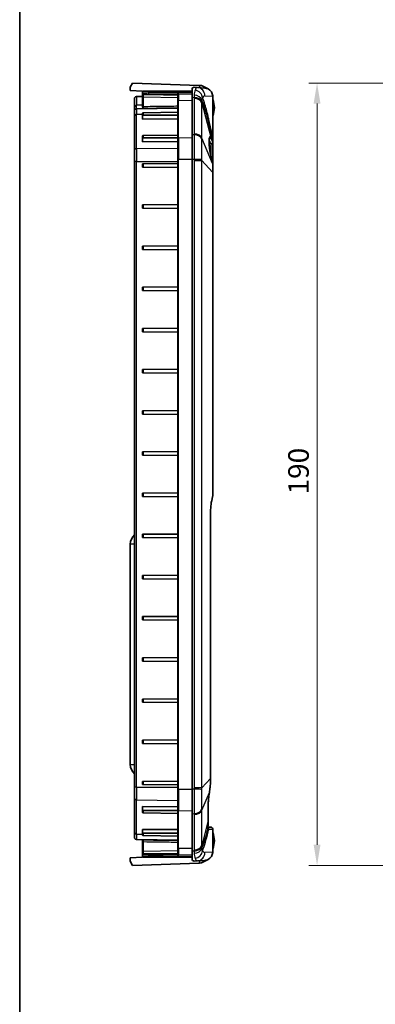
# Model space of a CAD drawing. Units: millimetres. Extents: x 29 to 3187, y 16 to 578.
# Drawn here: x 2405 to 2491, y 213 to 452 of the extents above; entities that cross this region are included whole.
import ezdxf

# ---------------------------------------------------------------- set-up
doc = ezdxf.new("R2010")
doc.units = ezdxf.units.MM
doc.header["$LTSCALE"] = 2
doc.layers.get('Defpoints').update_dxf_attribs({"lineweight": 25})
for name, color, linetype, lineweight in [('Border (ISO)', 7, 'Continuous', 35), ('Dimension (ISO)', 7, 'Continuous', 18), ('Visible (ISO)', 7, 'Continuous', 35), ('Visible Narrow (ISO)', 7, 'Continuous', 25)]:
    doc.layers.add(name, color=color, linetype=linetype, lineweight=lineweight)
doc.styles.add('Note Text (TK)', font='txt')
doc.dimstyles.new('Default - Method 1b (TK)', dxfattribs={"dimscale": 2, "dimtxt": 2.5, "dimasz": 2.5, "dimexe": 1, "dimexo": 1.5, "dimgap": 1, "dimtad": 1, "dimtoh": 1, "dimrnd": 1e-08, "dimdsep": 46, "dimtxsty": 'Note Text (TK)', "dimcen": 0.09, "dimdle": 5, "dimclrd": 100, "dimclre": 100, "dimclrt": 7, "dimadec": 1, "dimazin": 1, "dimtfac": 1, "dimtmove": 0, "dimatfit": 3, "dimfxl": 1, "dimtolj": 1, "dimlwd": -1, "dimlwe": -1, "dimarcsym": 0})

# ---------------------------------------------------------------- blocks, each defined once
blk = doc.blocks.new('図面枠 tk図枠')
at = {"layer": 'Border (ISO)'}
blk.add_line((14.5, 289), (14.5, 8), dxfattribs=at)
blk = doc.blocks.new('*D80')
at = {"layer": 'Defpoints', "color": 0}
for p in [(2529.17, 436.27), (2477.17, 246.27), (2529.17, 246.27)]:
    blk.add_point(p, dxfattribs=at)
at = {"layer": 'Dimension (ISO)', "color": 100}
for p, q in [((2526.17, 436.27), (2475.17, 436.27)), ((2477.17, 431.27), (2477.17, 251.27)), ((2526.17, 246.27), (2475.17, 246.27))]:
    blk.add_line(p, q, dxfattribs=at)
for points in [[(2476.34, 431.27), (2478.01, 431.27), (2477.17, 436.27)], [(2476.34, 251.27), (2478.01, 251.27), (2477.17, 246.27)]]:
    blk.add_solid(points, dxfattribs=at)
at = {"layer": 'Dimension (ISO)', "color": 7, "insert": (2472.67, 336.33), "char_height": 5, "attachment_point": 4, "rotation": 90, "style": 'Note Text (TK)'}
blk.add_mtext('\\A1;190', dxfattribs=at)

msp = doc.modelspace()

# ---------------------------------------------------------------- linework, layer by layer
at = {"layer": 'Visible (ISO)'}
for p, q in [((2431.8456, 435.2696), (2432.3456, 436.2696)), ((2431.8456, 434.4244), (2431.8456, 435.2696)), ((2432.3456, 436.2696), (2448.5602, 435.7034)), ((2447.384, 435.2319), (2448.1395, 435.1791)), ((2448.6597, 435.6999), (2448.5602, 435.7034)), ((2448.6597, 435.1426), (2448.6597, 435.6999)), ((2448.6597, 435.6999), (2449.0956, 435.6847)), ((2450.754, 434.8225), (2449.0956, 435.6847)), ((2434.8456, 434.3196), (2431.8456, 434.4244)), ((2434.8456, 433.0045), (2433.3369, 432.9782)), ((2434.8456, 434.3196), (2434.8456, 434.0696)), ((2434.8456, 434.0696), (2434.8456, 433.7103)), ((2434.8456, 433.7103), (2434.8456, 432.8425)), ((2434.8456, 432.8425), (2434.8456, 430.4584)), ((2435.0456, 434.2696), (2436.3456, 434.2696)), ((2436.3421, 433.4824), (2443.3456, 433.3601)), ((2446.8456, 434.2696), (2436.3456, 434.2696)), ((2443.3456, 434.0027), (2443.3456, 433.8003)), ((2443.3456, 433.8003), (2443.3456, 433.4396)), ((2443.3456, 431.92), (2443.3456, 433.4396)), ((2443.5421, 434.2026), (2446.8456, 434.2602)), ((2446.8456, 434.7522), (2446.8456, 432.8093)), ((2449.9327, 435.0535), (2448.1395, 435.1791)), ((2451.8456, 423.5343), (2451.8456, 433.0512)), ((2432.8456, 430.5257), (2432.8456, 432.4783)), ((2432.8456, 430.5257), (2432.8456, 429.4783)), ((2434.8456, 430.4584), (2434.8456, 430.3801)), ((2443.3456, 431.92), (2443.3456, 422.8407)), ((2446.8456, 423.7299), (2446.8456, 432.8093)), ((2432.8456, 428.3335), (2432.8456, 429.4783)), ((2432.8456, 428.3335), (2432.8456, 420.0156)), ((2433.3369, 429.9782), (2443.3456, 430.1529)), ((2434.8456, 428.9123), (2434.8456, 428.3466)), ((2434.8456, 427.5215), (2434.8456, 428.3466)), ((2435.0438, 429.0549), (2443.3456, 429.1574)), ((2435.0438, 428.4868), (2443.3456, 428.4868)), ((2443.3456, 427.574), (2434.8456, 427.5215)), ((2451.8328, 422.1851), (2450.8607, 426.3976)), ((2434.8456, 423.3968), (2434.8456, 422.8312)), ((2435.0438, 423.5395), (2443.3456, 423.6419)), ((2446.8456, 423.7299), (2446.8456, 417.7902)), ((2451.8456, 422.0727), (2451.8456, 423.5343)), ((2434.8456, 422.0061), (2434.8456, 422.8312)), ((2443.3456, 422.0586), (2434.8456, 422.0061)), ((2435.0438, 422.9714), (2443.3456, 422.9714)), ((2443.3456, 417.7902), (2443.3456, 422.8407)), ((2451.8456, 421.7359), (2451.8456, 422.0727)), ((2451.8456, 417.0339), (2451.8456, 421.7359)), ((2432.8456, 417.2518), (2432.8456, 420.0156)), ((2432.8456, 417.2518), (2432.8456, 265.2875)), ((2434.8456, 416.6696), (2435.0438, 416.6714)), ((2434.8456, 416.6696), (2434.8456, 415.8696)), ((2435.0438, 416.6714), (2443.3456, 416.7438)), ((2443.3456, 417.7902), (2443.3456, 264.749)), ((2446.8456, 264.749), (2446.8456, 417.7902)), ((2451.8456, 416.6556), (2451.8456, 417.0339)), ((2451.8456, 414.5979), (2451.8456, 416.6556)), ((2435.0438, 415.8679), (2434.8456, 415.8696)), ((2435.0438, 415.8679), (2443.3456, 415.7955)), ((2451.8456, 335.9737), (2451.8456, 414.5979)), ((2434.8456, 406.6696), (2435.0438, 406.6714)), ((2434.8456, 406.6696), (2434.8456, 405.8696)), ((2435.0438, 406.6714), (2443.3456, 406.7438)), ((2435.0438, 405.8679), (2434.8456, 405.8696)), ((2435.0438, 405.8679), (2443.3456, 405.7955)), ((2434.8456, 396.6696), (2435.0438, 396.6714)), ((2434.8456, 396.6696), (2434.8456, 395.8696)), ((2435.0438, 395.8679), (2434.8456, 395.8696)), ((2435.0438, 396.6714), (2443.3456, 396.7438)), ((2435.0438, 395.8679), (2443.3456, 395.7955)), ((2434.8456, 386.6696), (2435.0438, 386.6714)), ((2434.8456, 386.6696), (2434.8456, 385.8696)), ((2435.0438, 385.8679), (2434.8456, 385.8696)), ((2435.0438, 386.6714), (2443.3456, 386.7438)), ((2435.0438, 385.8679), (2443.3456, 385.7955)), ((2434.8456, 376.6696), (2435.0438, 376.6714)), ((2434.8456, 376.6696), (2434.8456, 375.8696)), ((2435.0438, 375.8679), (2434.8456, 375.8696)), ((2435.0438, 376.6714), (2443.3456, 376.7438)), ((2435.0438, 375.8679), (2443.3456, 375.7955)), ((2434.8456, 366.6696), (2435.0438, 366.6714)), ((2434.8456, 366.6696), (2434.8456, 365.8696)), ((2435.0438, 366.6714), (2443.3456, 366.7438)), ((2435.0438, 365.8679), (2434.8456, 365.8696)), ((2435.0438, 365.8679), (2443.3456, 365.7955)), ((2434.8456, 356.6696), (2435.0438, 356.6714)), ((2434.8456, 356.6696), (2434.8456, 355.8696)), ((2435.0438, 356.6714), (2443.3456, 356.7438)), ((2435.0438, 355.8679), (2434.8456, 355.8696)), ((2435.0438, 355.8679), (2443.3456, 355.7955)), ((2435.0438, 346.6714), (2443.3456, 346.7438)), ((2434.8456, 346.6696), (2435.0438, 346.6714)), ((2434.8456, 346.6696), (2434.8456, 345.8696)), ((2435.0438, 345.8679), (2434.8456, 345.8696)), ((2435.0438, 345.8679), (2443.3456, 345.7955)), ((2434.8456, 336.6696), (2435.0438, 336.6714)), ((2434.8456, 336.6696), (2434.8456, 335.8696)), ((2435.0438, 335.8679), (2434.8456, 335.8696)), ((2435.0438, 336.6714), (2443.3456, 336.7438)), ((2435.0438, 335.8679), (2443.3456, 335.7955)), ((2451.5962, 334.8359), (2451.8328, 335.8613)), ((2451.3386, 267.3996), (2451.3386, 332.1199)), ((2434.8456, 326.6696), (2435.0438, 326.6714)), ((2434.8456, 326.6696), (2434.8456, 325.8696)), ((2435.0438, 325.8679), (2434.8456, 325.8696)), ((2435.0438, 326.6714), (2443.3456, 326.7438)), ((2435.0438, 325.8679), (2443.3456, 325.7955)), ((2431.8456, 324.2696), (2431.8456, 270.7696)), ((2434.8456, 316.6696), (2435.0438, 316.6714)), ((2434.8456, 316.6696), (2434.8456, 315.8696)), ((2435.0438, 315.8679), (2434.8456, 315.8696)), ((2435.0438, 316.6714), (2443.3456, 316.7438)), ((2435.0438, 315.8679), (2443.3456, 315.7955)), ((2434.8456, 306.6696), (2435.0438, 306.6714)), ((2434.8456, 306.6696), (2434.8456, 305.8696)), ((2435.0438, 306.6714), (2443.3456, 306.7438)), ((2435.0438, 305.8679), (2434.8456, 305.8696)), ((2435.0438, 305.8679), (2443.3456, 305.7955)), ((2434.8456, 296.6696), (2435.0438, 296.6714)), ((2434.8456, 296.6696), (2434.8456, 295.8696)), ((2435.0438, 296.6714), (2443.3456, 296.7438)), ((2435.0438, 295.8679), (2434.8456, 295.8696)), ((2435.0438, 295.8679), (2443.3456, 295.7955)), ((2434.8456, 286.6696), (2435.0438, 286.6714)), ((2434.8456, 286.6696), (2434.8456, 285.8696)), ((2435.0438, 285.8679), (2434.8456, 285.8696)), ((2435.0438, 286.6714), (2443.3456, 286.7438)), ((2435.0438, 285.8679), (2443.3456, 285.7955)), ((2434.8456, 276.6696), (2435.0438, 276.6714)), ((2434.8456, 276.6696), (2434.8456, 275.8696)), ((2435.0438, 275.8679), (2434.8456, 275.8696)), ((2435.0438, 276.6714), (2443.3456, 276.7438)), ((2435.0438, 275.8679), (2443.3456, 275.7955)), ((2434.8456, 266.6696), (2435.0438, 266.6714)), ((2434.8456, 266.6696), (2434.8456, 265.8696)), ((2435.0438, 265.8679), (2434.8456, 265.8696)), ((2435.0438, 266.6714), (2443.3456, 266.7438)), ((2435.0438, 265.8679), (2443.3456, 265.7955)), ((2432.8456, 262.5237), (2432.8456, 265.2875)), ((2443.3456, 259.6986), (2443.3456, 264.749)), ((2446.8456, 264.749), (2446.8456, 258.8093)), ((2451.0373, 263.9389), (2451.0408, 263.9603)), ((2432.8456, 262.5237), (2432.8456, 254.2058)), ((2450.7734, 257.2235), (2450.7734, 261.191)), ((2434.8456, 260.5332), (2443.3456, 260.4807)), ((2434.8456, 260.5332), (2434.8456, 259.7081)), ((2434.8456, 259.7081), (2434.8456, 259.1424)), ((2435.0438, 259.5679), (2443.3456, 259.5679)), ((2435.0438, 258.9998), (2443.3456, 258.8973)), ((2443.3456, 259.6986), (2443.3456, 250.6192)), ((2446.8456, 249.7299), (2446.8456, 258.8093)), ((2432.8456, 253.061), (2432.8456, 254.2058)), ((2434.8456, 255.0177), (2443.3456, 254.9653)), ((2434.8456, 255.0177), (2434.8456, 254.1927)), ((2434.8456, 254.1927), (2434.8456, 253.627)), ((2435.0438, 254.0525), (2443.3456, 254.0525)), ((2435.0438, 253.4843), (2443.3456, 253.3819)), ((2451.3456, 255.5696), (2450.6714, 255.5696)), ((2451.8456, 249.4881), (2451.8456, 255.0696)), ((2433.3369, 252.5611), (2443.3456, 252.3864)), ((2434.8456, 252.5347), (2434.8456, 252.0809)), ((2434.8456, 252.0809), (2434.8456, 249.6968)), ((2434.8456, 249.6968), (2434.8456, 248.829)), ((2434.8456, 248.829), (2434.8456, 248.4696)), ((2436.3421, 249.0569), (2443.3456, 249.1791)), ((2443.3456, 249.0997), (2443.3456, 250.6192)), ((2443.3456, 249.0997), (2443.3456, 248.739)), ((2443.3456, 248.739), (2443.3456, 248.5366)), ((2446.8456, 249.7299), (2446.8456, 247.7871)), ((2431.8456, 248.1149), (2434.8456, 248.2196)), ((2431.8456, 247.2696), (2431.8456, 248.1149)), ((2432.3456, 246.2696), (2431.8456, 247.2696)), ((2448.5602, 246.8359), (2432.3456, 246.2696)), ((2434.8456, 248.4696), (2434.8456, 248.2196)), ((2436.3456, 248.2696), (2435.0456, 248.2696)), ((2436.3456, 248.2696), (2446.8456, 248.2696)), ((2443.5421, 248.3367), (2446.8456, 248.279)), ((2447.384, 247.3073), (2448.1395, 247.3602)), ((2448.1395, 247.3602), (2449.9327, 247.4857)), ((2448.5602, 246.8359), (2448.6597, 246.8393)), ((2448.6597, 247.3966), (2448.6597, 246.8393)), ((2448.6597, 246.8393), (2449.0956, 246.8546)), ((2449.0956, 246.8546), (2450.754, 247.7168))]:
    msp.add_line(p, q, dxfattribs=at)
for centre, radius, start, end in [((2433.3456, 432.4783), 0.5, 91, 180), ((2435.0456, 434.0696), 0.2, 90, 180), ((2443.5456, 434.0027), 0.2, 90.999992, 180), ((2447.0456, 430.2696), 5.2, 337.380135, 22.619865), ((2433.3456, 429.4783), 0.5, 91, 180), ((2451.3456, 422.0727), 0.5, 0, 12.994617), ((2451.3456, 417.0339), 0.5, 0, 20.558295), ((2451.3456, 335.9737), 0.5, 347.005383, 0), ((2434.8456, 324.2696), 3, 131.810315, 180), ((2434.8456, 270.7696), 3, 180, 228.189685), ((2451.3456, 255.0696), 0.5, 0, 90), ((2447.0456, 252.2696), 5.2, 337.380135, 22.619865), ((2433.3456, 253.061), 0.5, 180, 269), ((2435.0456, 248.4696), 0.2, 180, 270), ((2443.5456, 248.5366), 0.2, 180, 269.000008)]:
    msp.add_arc(centre, radius, start, end, dxfattribs=at)
for centre, major_axis, ratio, start_param, end_param in [((2447.3529, 426.8696), (0, 8.3634), 0.23079935, 6.26703076, 6.48093412), ((2449.793, 433.0584), (2.0478, -0.1433), 0.97427051, 1.15163462, 1.57079633), ((2449.793, 433.0584), (2.0478, -0.1433), 0.97427051, 0.12440274, 1.15163462), ((2435.0456, 428.9135), (-0.2, -0.0025), 0.70705294, 4.71239031, 6.27445999), ((2435.0456, 428.3454), (-0.2, 0.0025), 0.70705294, 4.72984094, 6.29191062), ((2435.0456, 423.3981), (-0.2, -0.0025), 0.70705294, 4.71239031, 6.27445999), ((2435.0456, 422.8299), (-0.2, 0.0025), 0.70705294, 4.72984094, 6.29191062), ((2435.0456, 259.7093), (-0.2, -0.0025), 0.70705294, 6.27445999, 7.83652967), ((2435.0456, 259.1412), (-0.2, 0.0025), 0.70705294, 0.00872532, 1.570795), ((2435.0456, 254.1939), (-0.2, -0.0025), 0.70705294, 6.27445999, 7.83652967), ((2435.0456, 253.6257), (-0.2, 0.0025), 0.70705294, 0.00872532, 1.570795), ((2449.793, 249.4808), (2.0478, 0.1433), 0.97427051, 5.13155069, 6.15878257), ((2447.3529, 255.6696), (0, -8.3634), 0.23079935, 6.0854365, 6.29933986), ((2449.793, 249.4808), (2.0478, 0.1433), 0.97427051, 4.71238898, 5.13155069)]:
    msp.add_ellipse(centre, major_axis=major_axis, ratio=ratio, start_param=start_param, end_param=end_param, dxfattribs=at)
for points, knots in [([(2434.8456, 433.7103), (2434.8456, 433.6889), (2434.8492, 433.6679), (2434.8615, 433.6293), (2434.8704, 433.6124), (2434.8912, 433.5814), (2434.9029, 433.5695), (2434.9287, 433.5466), (2434.9407, 433.5396), (2434.9672, 433.5252), (2434.9768, 433.5223), (2434.994, 433.5167), (2434.9996, 433.5156), (2435.0085, 433.5136), (2435.0116, 433.5131), (2435.0175, 433.5122), (2435.0199, 433.5119), (2435.0255, 433.5112), (2435.0278, 433.5109), (2435.0359, 433.5102), (2435.0391, 433.5101), (2435.065, 433.5087), (2435.0998, 433.5077), (2435.2133, 433.5047), (2435.2894, 433.5029), (2435.4734, 433.4989), (2435.5812, 433.4966), (2435.8182, 433.492), (2435.9473, 433.4895), (2436.1667, 433.4855), (2436.2544, 433.4839), (2436.3421, 433.4824)], [0.22679885, 0.22679885, 0.22679885, 0.22679885, 0.22808828, 0.22808828, 0.22952413, 0.22952413, 0.23143243, 0.23143243, 0.23445388, 0.23445388, 0.23996283, 0.23996283, 0.24731364, 0.24731364, 0.25465012, 0.25465012, 0.2644572, 0.2644572, 0.28252207, 0.28252207, 0.33866476, 0.33866476, 0.65282403, 0.65282403, 0.96698329, 0.96698329, 1.28114256, 1.28114256, 1.59530183, 1.59530183, 1.79759517, 1.79759517, 1.79759517, 1.79759517]), ([(2435.0421, 430.1664), (2435.0416, 430.1666), (2435.0412, 430.1669), (2434.983, 430.1986), (2434.9196, 430.2381), (2434.8522, 430.3249), (2434.8456, 430.3566), (2434.8456, 430.3801)], [-0.0002847045, -0.0002847045, -0.0002847045, -0.0002847045, 0, 0, 0.0346702806, 0.0346702806, 0.0606400765, 0.0606400765, 0.0606400765, 0.0606400765]), ([(2451.8137, 417.2095), (2451.7446, 417.3939), (2451.6712, 417.6214), (2451.521, 418.1562), (2451.4441, 418.4686), (2451.3003, 419.1339), (2451.2336, 419.4873), (2451.1193, 420.1898), (2451.0715, 420.539), (2450.9997, 421.1929), (2450.9751, 421.4986), (2450.9505, 422.032), (2450.9496, 422.2625), (2450.967, 422.6127), (2450.9849, 422.7422), (2451.0069, 422.8343), (2451.0122, 422.8503), (2451.0149, 422.8575), (2451.0153, 422.8582), (2451.0153, 422.8582)], [-1.69989713, -1.69989713, -1.69989713, -1.69989713, -1.41064212, -1.41064212, -1.09875662, -1.09875662, -0.78248835, -0.78248835, -0.46957549, -0.46957549, -0.16362641, -0.16362641, 0.13119893, 0.13119893, 0.39925938, 0.39925938, 0.4937813, 0.4937813, 0.51827361, 0.51827361, 0.51827361, 0.51827361]), ([(2451.3386, 332.1199), (2451.3386, 332.3233), (2451.3423, 332.5267), (2451.357, 332.928), (2451.3679, 333.126), (2451.3968, 333.5111), (2451.4147, 333.6983), (2451.4569, 334.0566), (2451.4811, 334.2278), (2451.5349, 334.5489), (2451.5646, 334.699), (2451.5962, 334.8359)], [0, 0, 0, 0, 0.157079633, 0.157079633, 0.314159265, 0.314159265, 0.471238898, 0.471238898, 0.628318531, 0.628318531, 0.785398163, 0.785398163, 0.785398163, 0.785398163]), ([(2451.0408, 263.9603), (2451.0777, 264.1866), (2451.1116, 264.4137), (2451.173, 264.8691), (2451.2006, 265.0975), (2451.2487, 265.5553), (2451.2693, 265.7848), (2451.303, 266.2447), (2451.3161, 266.4751), (2451.3339, 266.9367), (2451.3386, 267.168), (2451.3386, 267.3996)], [0, 0, 0, 0, 0.067426098, 0.067426098, 0.134852196, 0.134852196, 0.202278294, 0.202278294, 0.269704392, 0.269704392, 0.337130491, 0.337130491, 0.337130491, 0.337130491]), ([(2450.7734, 261.191), (2450.7734, 261.3305), (2450.777, 261.483), (2450.7916, 261.8089), (2450.8025, 261.9822), (2450.8315, 262.3448), (2450.8496, 262.534), (2450.8925, 262.9231), (2450.9173, 263.123), (2450.9729, 263.5282), (2451.0038, 263.7335), (2451.0373, 263.9389)], [0, 0, 0, 0, 0.157079633, 0.157079633, 0.314159265, 0.314159265, 0.471238898, 0.471238898, 0.628318531, 0.628318531, 0.785398163, 0.785398163, 0.785398163, 0.785398163]), ([(2450.6274, 255.1745), (2450.6333, 255.2177), (2450.6392, 255.2653), (2450.6512, 255.371), (2450.6574, 255.429), (2450.6701, 255.5556), (2450.6767, 255.6242), (2450.6904, 255.7714), (2450.6975, 255.8501), (2450.7123, 256.0173), (2450.72, 256.1057), (2450.728, 256.1983)], [0, 0, 0, 0, 0.039246708, 0.039246708, 0.078493416, 0.078493416, 0.117740124, 0.117740124, 0.156986832, 0.156986832, 0.19623354, 0.19623354, 0.19623354, 0.19623354]), ([(2450.728, 256.1983), (2450.7338, 256.2663), (2450.7392, 256.3343), (2450.7487, 256.4706), (2450.753, 256.5389), (2450.7603, 256.6754), (2450.7634, 256.7438), (2450.7683, 256.8806), (2450.7702, 256.9491), (2450.7728, 257.0862), (2450.7734, 257.1548), (2450.7734, 257.2235)], [0, 0, 0, 0, 0.027797605, 0.027797605, 0.055595209, 0.055595209, 0.083392814, 0.083392814, 0.111190419, 0.111190419, 0.138988023, 0.138988023, 0.138988023, 0.138988023]), ([(2436.3421, 249.0569), (2436.2059, 249.0545), (2436.0697, 249.052), (2435.8105, 249.0472), (2435.6877, 249.0448), (2435.4671, 249.0403), (2435.3695, 249.0382), (2435.209, 249.0345), (2435.1462, 249.0329), (2435.0818, 249.031), (2435.0654, 249.0304), (2435.0468, 249.0296), (2435.042, 249.0294), (2435.0329, 249.0288), (2435.0301, 249.0287), (2435.0209, 249.0275), (2435.0186, 249.0273), (2435.0121, 249.0262), (2435.008, 249.0256), (2434.9951, 249.0226), (2434.9886, 249.0212), (2434.9704, 249.0144), (2434.9627, 249.0114), (2434.9431, 249.001), (2434.9324, 248.9949), (2434.9104, 248.9767), (2434.901, 248.9681), (2434.8842, 248.9476), (2434.8772, 248.9377), (2434.8602, 248.907), (2434.8509, 248.8826), (2434.8462, 248.8465), (2434.8456, 248.8378), (2434.8456, 248.829)], [-1.79759517, -1.79759517, -1.79759517, -1.79759517, -1.48343591, -1.48343591, -1.16927664, -1.16927664, -0.85511738, -0.85511738, -0.54095811, -0.54095811, -0.38387848, -0.38387848, -0.30533866, -0.30533866, -0.26606876, -0.26606876, -0.25603129, -0.25603129, -0.24543011, -0.24543011, -0.23828194, -0.23828194, -0.23461891, -0.23461891, -0.23179788, -0.23179788, -0.23015228, -0.23015228, -0.22904436, -0.22904436, -0.22732993, -0.22732993, -0.22679885, -0.22679885, -0.22679885, -0.22679885])]:
    msp.add_open_spline(points, degree=3, knots=knots, dxfattribs=at)
for points in [[(2446.8456, 434.7522), (2446.8456, 434.8851), (2446.8857, 434.9937), (2446.9736, 435.07)], [(2451.8423, 433.1637), (2451.8402, 433.1261), (2451.837, 433.0888), (2451.8328, 433.052)], [(2451.8456, 433.0512), (2451.8456, 433.0877), (2451.8446, 433.1254), (2451.8423, 433.1637)], [(2450.6271, 255.1717), (2450.6271, 255.1717), (2450.6272, 255.1727), (2450.6274, 255.1745)], [(2451.8328, 249.4872), (2451.8369, 249.4509), (2451.8401, 249.4136), (2451.8423, 249.3755)], [(2451.8423, 249.3755), (2451.8446, 249.4139), (2451.8456, 249.4515), (2451.8456, 249.4881)], [(2446.9736, 247.4692), (2446.8858, 247.5455), (2446.8456, 247.6541), (2446.8456, 247.7871)]]:
    msp.add_open_spline(points, degree=3, dxfattribs=at)
at = {"layer": 'Visible Narrow (ISO)'}
for p, q in [((2448.5602, 435.7034), (2448.5602, 435.1496)), ((2433.3369, 432.9782), (2433.3369, 430.8756)), ((2436.3456, 434.0696), (2434.8456, 434.0696)), ((2435.0421, 430.5102), (2435.0421, 432.8943)), ((2435.0421, 432.8943), (2443.3456, 432.7486)), ((2436.3421, 433.4824), (2436.3456, 433.6824)), ((2436.3456, 434.2696), (2436.3456, 434.0696)), ((2436.3456, 434.0696), (2443.3571, 434.0696)), ((2436.3456, 433.6824), (2436.3456, 434.0696)), ((2443.3456, 433.5602), (2436.3456, 433.6824)), ((2443.5421, 433.9946), (2443.5421, 434.2026)), ((2443.5421, 433.9946), (2446.8456, 434.0506)), ((2443.5421, 433.6235), (2446.8456, 433.6766)), ((2443.5421, 433.6235), (2443.5421, 432.0614)), ((2449.9486, 433.1839), (2451.8328, 433.052)), ((2451.8328, 433.052), (2451.8328, 423.5343)), ((2434.8456, 430.8941), (2433.3369, 430.8756)), ((2433.3369, 429.9782), (2433.3369, 430.8756)), ((2443.5421, 432.0614), (2446.8456, 432.1022)), ((2443.5421, 422.9821), (2443.5421, 432.0614)), ((2446.8456, 432.8093), (2447.3672, 432.7835)), ((2447.3692, 432.5319), (2447.3692, 423.9555)), ((2449.1784, 431.4392), (2451.3593, 423.1085)), ((2449.1784, 422.8627), (2449.1784, 431.4392)), ((2433.3369, 429.9782), (2433.3369, 428.687)), ((2433.3369, 428.687), (2434.8456, 428.7056)), ((2433.3369, 420.3691), (2433.3369, 428.687)), ((2435.0438, 428.4868), (2435.0438, 429.0549)), ((2451.8328, 423.5343), (2450.8607, 427.7468)), ((2435.0438, 422.9714), (2435.0438, 423.5395)), ((2447.3672, 423.7041), (2446.8456, 423.7299)), ((2451.8328, 423.5343), (2451.8456, 423.5343)), ((2443.5421, 422.9821), (2446.8456, 423.0228)), ((2443.5421, 422.9821), (2443.5421, 417.7902)), ((2451.8328, 416.7351), (2449.1784, 422.8627)), ((2451.363, 421.4496), (2451.363, 418.8439)), ((2433.3369, 420.3691), (2443.3456, 420.4926)), ((2433.3369, 420.3691), (2433.3369, 417.2518)), ((2433.3369, 417.2518), (2432.8456, 417.2518)), ((2433.3369, 265.2875), (2433.3369, 417.2518)), ((2433.3369, 417.2518), (2443.3456, 417.2518)), ((2435.0438, 415.8679), (2435.0438, 416.6714)), ((2443.5421, 417.7902), (2443.3456, 417.7902)), ((2443.5421, 264.749), (2443.5421, 417.7902)), ((2443.5421, 417.7902), (2446.8456, 417.7902)), ((2446.8456, 417.7902), (2447.3672, 417.7902)), ((2447.3692, 417.4346), (2449.1784, 417.4346)), ((2447.3692, 417.4346), (2447.3692, 265.1047)), ((2449.1784, 417.4346), (2451.8328, 414.5979)), ((2449.1784, 265.1047), (2449.1784, 417.4346)), ((2451.8328, 417.1134), (2451.8328, 416.7351)), ((2451.8328, 414.5979), (2451.8328, 335.9737)), ((2451.8328, 414.5979), (2451.8456, 414.5979)), ((2435.0438, 405.8679), (2435.0438, 406.6714)), ((2435.0438, 395.8679), (2435.0438, 396.6714)), ((2435.0438, 385.8679), (2435.0438, 386.6714)), ((2435.0438, 375.8679), (2435.0438, 376.6714)), ((2435.0438, 365.8679), (2435.0438, 366.6714)), ((2435.0438, 355.8679), (2435.0438, 356.6714)), ((2435.0438, 345.8679), (2435.0438, 346.6714)), ((2435.0438, 335.8679), (2435.0438, 336.6714)), ((2451.8328, 335.9737), (2451.5962, 334.9483)), ((2451.8328, 335.9737), (2451.8456, 335.9737)), ((2451.3258, 332.1199), (2451.3386, 332.1199)), ((2451.3258, 332.1199), (2451.3258, 267.3996)), ((2435.0438, 325.8679), (2435.0438, 326.6714)), ((2432.8456, 324.2696), (2431.8456, 324.2696)), ((2435.0438, 315.8679), (2435.0438, 316.6714)), ((2435.0438, 305.8679), (2435.0438, 306.6714)), ((2435.0438, 295.8679), (2435.0438, 296.6714)), ((2435.0438, 285.8679), (2435.0438, 286.6714)), ((2435.0438, 275.8679), (2435.0438, 276.6714)), ((2431.8456, 270.7696), (2432.8456, 270.7696)), ((2435.0438, 265.8679), (2435.0438, 266.6714)), ((2451.3258, 267.3996), (2449.1784, 265.1047)), ((2451.3258, 267.3996), (2451.3386, 267.3996)), ((2433.3369, 265.2875), (2432.8456, 265.2875)), ((2433.3369, 265.2875), (2433.3369, 262.1702)), ((2433.3369, 265.2875), (2443.3456, 265.2875)), ((2443.5421, 264.749), (2443.3456, 264.749)), ((2443.5421, 264.749), (2443.5421, 259.5572)), ((2443.5421, 264.749), (2446.8456, 264.749)), ((2447.3672, 264.749), (2446.8456, 264.749)), ((2449.1784, 265.1047), (2447.3692, 265.1047)), ((2449.1784, 259.6765), (2451.0345, 263.9614)), ((2451.0345, 263.9614), (2451.031, 263.9399)), ((2451.031, 263.9399), (2451.0373, 263.9389)), ((2451.0345, 263.9614), (2451.0408, 263.9603)), ((2433.3369, 253.8523), (2433.3369, 262.1702)), ((2433.3369, 262.1702), (2443.3456, 262.0466)), ((2450.7606, 261.1115), (2450.7606, 257.144)), ((2435.0438, 258.9998), (2435.0438, 259.5679)), ((2443.5421, 250.4778), (2443.5421, 259.5572)), ((2443.5421, 259.5572), (2446.8456, 259.5164)), ((2446.8456, 258.8093), (2447.3672, 258.8351)), ((2447.3692, 258.5838), (2447.3692, 250.0073)), ((2449.1784, 251.1001), (2449.1784, 259.6765)), ((2450.7606, 257.144), (2449.1784, 251.1001)), ((2433.3369, 253.8523), (2433.3369, 252.5611)), ((2433.3369, 253.8523), (2434.8456, 253.8337)), ((2435.0438, 253.4843), (2435.0438, 254.0525)), ((2450.8607, 254.7925), (2450.9246, 255.0696)), ((2450.9246, 255.0696), (2451.8328, 255.0696)), ((2451.8456, 255.0696), (2451.8328, 255.0696)), ((2451.8328, 255.0696), (2451.8328, 249.4872)), ((2435.0421, 252.3729), (2435.0421, 252.5313)), ((2435.0421, 249.645), (2435.0421, 252.0291)), ((2443.3456, 249.7907), (2435.0421, 249.645)), ((2436.3421, 249.0569), (2436.3456, 248.8569)), ((2436.3456, 248.8569), (2443.3456, 248.9791)), ((2436.3456, 248.4696), (2436.3456, 248.8569)), ((2443.5421, 250.4778), (2443.5421, 248.9158)), ((2443.5421, 250.4778), (2446.8456, 250.437)), ((2443.5421, 248.9158), (2446.8456, 248.8627)), ((2447.3672, 249.7558), (2446.8456, 249.7299)), ((2451.8328, 249.4872), (2449.9486, 249.3553)), ((2434.8456, 248.4696), (2436.3456, 248.4696)), ((2443.3571, 248.4696), (2436.3456, 248.4696)), ((2436.3456, 248.4696), (2436.3456, 248.2696)), ((2443.5421, 248.3366), (2443.5421, 248.5447)), ((2443.5421, 248.5447), (2446.8456, 248.4887)), ((2448.5602, 247.3897), (2448.5602, 246.8359))]:
    msp.add_line(p, q, dxfattribs=at)
for centre, major_axis, ratio, start_param, end_param in [((2436.3456, 433.6876), (-1.5, 0.0227), 0.00349021, 0.0000528, 1.57084913), ((2435.0456, 432.8425), (-0.2, 0), 0.25881905, 4.72984227, 6.28318531), ((2443.5456, 433.8003), (-0.2, 0), 0.97163153, 4.72984214, 6.28318531), ((2443.5456, 433.4396), (-0.2, 0), 0.91985432, 4.72984227, 6.28318531), ((2447.2216, 431.7769), (1.9998, 0.0265), 0.77012026, 0.21061486, 1.49068738), ((2447.4231, 432.7122), (1.7431, -0.9806), 0.90479393, 0.55627389, 1.97016537), ((2447.9998, 433.1839), (0.1397, 1.9951), 0.97427051, 4.78048248, 6.28318531), ((2449.925, 426.8696), (0, 6.3151), 0.23079935, 6.26703076, 6.67250133), ((2433.3456, 430.5257), (-0.5, 0), 0.7, 4.72984227, 6.28318531), ((2435.0456, 430.4584), (-0.2, 0), 0.25881905, 4.72984227, 6.28318531), ((2443.5456, 431.92), (-0.2, 0), 0.70710678, 4.72984227, 6.28318531), ((2447.2276, 431.3727), (1.9997, 0.0321), 0.70649819, 0.21270055, 1.4895566), ((2447.2296, 431.1212), (2, 0), 0.70710678, 0.22679885, 1.50091033), ((2433.3456, 428.3335), (-0.5, 0), 0.70710678, 4.72984227, 6.28318531), ((2456.707, 427.7468), (-5.8463, -1.3492), 0.69787657, 5.96383058, 6.28318531), ((2447.2276, 422.2934), (1.9997, -0.0322), 0.70762354, 0.23543514, 1.51229119), ((2447.2296, 422.5447), (2, 0), 0.70710678, 0.22679885, 1.50091033), ((2451.7309, 419.8296), (0.5741, -3.4272), 0.1588363, 2.81852829, 5.6002688), ((2451.3456, 450.9796), (0.4881, -28.7965), 0.00252403, 6.27133518, 6.59068991), ((2443.5456, 422.8407), (-0.2, 0), 0.70710678, 4.72984227, 6.28318531), ((2450.8721, 423.029), (-0.4101, -0.286), 0.93712654, 1.18626364, 2.6685467), ((2451.3456, 421.7359), (0.4829, 0.1295), 0.56578157, 4.59752414, 6.16093183), ((2451.3456, 421.7359), (0.5, 0), 0.57290631, 4.74729557, 6.28318531), ((2451.3456, 421.7359), (0.5, 0), 0.88433571, 0, 0.21708826), ((2433.3456, 420.0156), (-0.5, 0), 0.70710678, 4.72984227, 6.28318531), ((2447.2276, 417.7902), (1.9999, 0.0227), 0.00079574, 4.78227046, 6.05912651), ((2451.3456, 417.0339), (0.4682, 0.1756), 0.77228939, 6.03020922, 6.28318531), ((2451.3456, 417.0339), (0.5, 0), 0.70710678, 0, 0.22679885), ((2451.3456, 416.6556), (0.5, 0), 0.70710678, 0, 0.22679885), ((2452.2489, 332.1199), (0, -4), 0.23076923, 3.92699082, 4.71238898), ((2451.109, 334.9483), (0.4872, -0.1124), 0.69787657, 0, 0.31935473), ((2451.3456, 335.9737), (0.4872, -0.1124), 0.69787657, 0, 0.31935473), ((2447.2276, 264.749), (1.9999, -0.0227), 0.00079574, 0.2240588, 1.50091485), ((2451.6837, 263.9399), (-0.6698, -3.9986), 0.15883657, 4.73899107, 5.52438923), ((2433.3456, 262.5237), (-0.5, 0), 0.70710678, 0, 1.55334303), ((2450.2734, 261.191), (0.5, 0), 0.70710678, 6.05638646, 6.28318531), ((2443.5456, 259.6986), (-0.2, 0), 0.70710678, 0, 1.55334303), ((2447.2276, 260.2459), (1.9997, 0.0322), 0.70762354, 4.77089412, 6.04775017), ((2447.2296, 259.9945), (2, 0), 0.70710678, 4.78227498, 6.05638646), ((2450.2298, 256.2412), (0.4982, -0.0429), 0.7057972, 6.13515482, 6.28318531), ((2450.2734, 257.2235), (0.5, 0), 0.70710678, 6.05638646, 6.28318531), ((2433.3456, 254.2058), (-0.5, 0), 0.70710678, 0, 1.55334303), ((2450.1321, 255.2424), (0.4954, -0.0679), 0.95603908, 6.19554084, 6.28318531), ((2450.1886, 255.0696), (0, -0.5), 0.99269195, 1.45823809, 1.99774683), ((2450.324, 255.0696), (0, -0.5), 0.98289899, 1.52814492, 2.39416991), ((2450.4374, 255.0696), (0, -0.5), 0.9743912, 1.57079633, 2.65400031), ((2456.771, 255.0696), (-6.1841, -0.1171), 0.05472514, 5.95010648, 6.00967452), ((2456.707, 254.7925), (-5.8463, 1.3492), 0.69787657, 0.25978669, 0.31935473), ((2451.3456, 255.0696), (0, 0.5), 0.9743912, 4.71238898, 6.28318531), ((2435.0456, 252.0809), (-0.2, 0), 0.25881905, 0, 1.55334303), ((2435.0456, 252.5622), (-0.2, 0), 0.94651936, 0.14573418, 1.55334303), ((2447.2296, 251.4181), (2, 0), 0.70710678, 4.78227498, 6.05638646), ((2435.0456, 249.6968), (-0.2, 0), 0.25881905, 0, 1.55334303), ((2436.3456, 248.8517), (-1.5, -0.0227), 0.00349021, 4.71233618, 6.28313251), ((2443.5456, 250.6192), (-0.2, 0), 0.70710678, 0, 1.55334303), ((2443.5456, 249.0997), (-0.2, 0), 0.91985432, 0, 1.55334303), ((2443.5456, 248.739), (-0.2, 0), 0.97163153, 0, 1.55334317), ((2447.2216, 250.7623), (1.9998, -0.0265), 0.77012026, 4.79249793, 6.07257044), ((2447.2276, 251.1665), (1.9997, -0.0321), 0.70649819, 4.79362871, 6.07048476), ((2447.4231, 249.8271), (1.7431, 0.9806), 0.90479393, 4.31301994, 5.72691142), ((2447.9998, 249.3553), (0.1397, -1.9951), 0.97427051, 0, 1.50270283), ((2449.925, 255.6696), (0, 6.3151), 0.23079935, 2.75227663, 3.1577472)]:
    msp.add_ellipse(centre, major_axis=major_axis, ratio=ratio, start_param=start_param, end_param=end_param, dxfattribs=at)
for points, knots in [([(2435.0421, 432.8943), (2435.0414, 432.9638), (2435.0409, 433.0375), (2435.0399, 433.211), (2435.0397, 433.3076), (2435.04, 433.4365), (2435.0404, 433.4785), (2435.041, 433.5049), (2435.041, 433.5076), (2435.0411, 433.51)], [-0.9181126, -0.9181126, -0.9181126, -0.9181126, -0.48603965, -0.48603965, 0.13802802, 0.13802802, 0.61808007, 0.61808007, 0.68001346, 0.68001346, 0.68001346, 0.68001346]), ([(2443.5421, 433.6235), (2443.5421, 433.7023), (2443.5421, 433.7734), (2443.5421, 433.8964), (2443.5421, 433.9493), (2443.5421, 433.9946)], [-0.11442935, -0.11442935, -0.11442935, -0.11442935, -0.055869364, -0.055869364, 0, 0, 0, 0]), ([(2447.5627, 434.5465), (2447.4953, 434.3877), (2447.4413, 434.1968), (2447.375, 433.7794), (2447.3588, 433.5569), (2447.3613, 433.3142)], [0, 0, 0, 0, 0.096889293, 0.096889293, 0.183814683, 0.183814683, 0.183814683, 0.183814683]), ([(2447.3613, 433.3142), (2447.3621, 433.2305), (2447.363, 433.1443), (2447.365, 432.9672), (2447.3661, 432.8764), (2447.3672, 432.7835)], [0, 0, 0, 0, 0.0300078048, 0.0300078048, 0.0600156095, 0.0600156095, 0.0600156095, 0.0600156095]), ([(2448.1395, 435.1791), (2447.9915, 435.1894), (2447.8432, 435.0703), (2447.6543, 434.7472), (2447.608, 434.6533), (2447.5627, 434.5465)], [-1.586950876, -1.586950876, -1.586950876, -1.586950876, -1.282340443, -1.282340443, -1.181480308, -1.181480308, -1.181480308, -1.181480308]), ([(2435.0421, 430.1664), (2435.0418, 430.1917), (2435.0416, 430.2352), (2435.0416, 430.3297), (2435.0417, 430.3724), (2435.0419, 430.4484), (2435.042, 430.479), (2435.0421, 430.5102)], [-0.0682550106, -0.0682550106, -0.0682550106, -0.0682550106, -0.0352192694, -0.0352192694, -0.0135458729, -0.0135458729, 0, 0, 0, 0]), ([(2443.3456, 430.6239), (2442.7241, 430.6152), (2442.1027, 430.6066), (2441.4812, 430.5981), (2440.0405, 430.5782), (2438.5998, 430.5585), (2436.4534, 430.5293), (2435.7477, 430.5197), (2435.0421, 430.5102)], [-1.051079622, -1.051079622, -1.051079622, -1.051079622, -0.864604159, -0.864604159, -0.864604159, -0.432302079, -0.432302079, -0.220566636, -0.220566636, -0.220566636, -0.220566636]), ([(2447.3672, 432.7835), (2447.3679, 432.7416), (2447.3684, 432.6996), (2447.3691, 432.6158), (2447.3692, 432.5739), (2447.3692, 432.5319)], [0, 0, 0, 0, 0.0177820113, 0.0177820113, 0.0355640227, 0.0355640227, 0.0355640227, 0.0355640227]), ([(2449.173, 432.1249), (2449.1769, 432.2503), (2449.1958, 432.3615), (2449.2614, 432.5614), (2449.3113, 432.6471), (2449.3718, 432.7122)], [-0.183814683, -0.183814683, -0.183814683, -0.183814683, -0.096889293, -0.096889293, 0, 0, 0, 0]), ([(2449.1774, 431.7024), (2449.1766, 431.7763), (2449.1758, 431.8486), (2449.1743, 431.9895), (2449.1736, 432.0582), (2449.173, 432.1249)], [-0.0600156095, -0.0600156095, -0.0600156095, -0.0600156095, -0.0300078048, -0.0300078048, 0, 0, 0, 0]), ([(2449.173, 432.1249), (2449.214, 432.0216), (2449.2548, 431.9162), (2449.5195, 431.2166), (2449.7378, 430.5639), (2450.2685, 428.8089), (2450.5729, 427.6448), (2450.8607, 426.3976)], [0.847724336, 0.847724336, 0.847724336, 0.847724336, 0.910011469, 0.910011469, 1.25326902, 1.25326902, 1.769450109, 1.769450109, 1.769450109, 1.769450109]), ([(2449.1784, 431.4392), (2449.1786, 431.4831), (2449.1786, 431.527), (2449.1783, 431.6147), (2449.1779, 431.6586), (2449.1774, 431.7024)], [-0.0355640227, -0.0355640227, -0.0355640227, -0.0355640227, -0.0177820113, -0.0177820113, 0, 0, 0, 0]), ([(2450.8607, 427.7468), (2450.5836, 428.9476), (2450.2821, 430.0577), (2449.7723, 431.6507), (2449.5749, 432.2067), (2449.3718, 432.7122)], [-1.769450109, -1.769450109, -1.769450109, -1.769450109, -1.25326902, -1.25326902, -0.943930334, -0.943930334, -0.943930334, -0.943930334]), ([(2451.8456, 428.5075), (2451.868, 428.5397), (2451.891, 428.5798), (2451.9537, 428.7056), (2451.9928, 428.8033), (2452.0856, 429.0797), (2452.133, 429.2729), (2452.2119, 429.7287), (2452.2348, 430.0006), (2452.2348, 430.2696), (2452.2348, 430.6252), (2452.1942, 430.9888), (2452.0716, 431.5077), (2452.0136, 431.691), (2451.9152, 431.9151), (2451.8798, 431.9827), (2451.8456, 432.0318)], [0.508986268, 0.508986268, 0.508986268, 0.508986268, 0.523065553, 0.523065553, 0.548877451, 0.548877451, 0.592270597, 0.592270597, 0.649705926, 0.649705926, 0.649705926, 0.725607217, 0.725607217, 0.768570595, 0.768570595, 0.790117727, 0.790117727, 0.790117727, 0.790117727]), ([(2435.0421, 430.1664), (2435.7477, 430.1755), (2436.4534, 430.1846), (2438.5998, 430.2125), (2440.0405, 430.2313), (2441.4812, 430.2503), (2442.1027, 430.2585), (2442.7241, 430.2667), (2443.3456, 430.275)], [0.220566636, 0.220566636, 0.220566636, 0.220566636, 0.432302079, 0.432302079, 0.864604159, 0.864604159, 0.864604159, 1.051079622, 1.051079622, 1.051079622, 1.051079622]), ([(2447.3672, 423.7041), (2447.3625, 423.318), (2447.359, 422.8926), (2447.3545, 421.9835), (2447.3533, 421.4991), (2447.3533, 420.9932), (2447.3533, 420.4873), (2447.3544, 419.9618), (2447.359, 418.8866), (2447.3625, 418.3367), (2447.3672, 417.7902)], [0, 0, 0, 0, 0.124831534, 0.124831534, 0.249663067, 0.249663067, 0.249663067, 0.374494601, 0.374494601, 0.499326135, 0.499326135, 0.499326135, 0.499326135]), ([(2447.3692, 423.9555), (2447.3692, 423.9136), (2447.3691, 423.8717), (2447.3684, 423.7879), (2447.3679, 423.746), (2447.3672, 423.7041)], [0, 0, 0, 0, 0.0177820113, 0.0177820113, 0.0355640226, 0.0355640226, 0.0355640226, 0.0355640226]), ([(2449.1774, 417.8121), (2449.1739, 418.2532), (2449.1713, 418.6964), (2449.1678, 419.5625), (2449.167, 419.9857), (2449.167, 420.3937), (2449.167, 420.8017), (2449.1678, 421.193), (2449.1713, 421.9298), (2449.1739, 422.2759), (2449.1774, 422.5922)], [-0.499326135, -0.499326135, -0.499326135, -0.499326135, -0.374494601, -0.374494601, -0.249663067, -0.249663067, -0.249663067, -0.124831534, -0.124831534, 0, 0, 0, 0]), ([(2449.1774, 422.5922), (2449.1779, 422.6372), (2449.1783, 422.6823), (2449.1786, 422.7725), (2449.1786, 422.8176), (2449.1784, 422.8627)], [-0.0355640226, -0.0355640226, -0.0355640226, -0.0355640226, -0.0177820113, -0.0177820113, 0, 0, 0, 0]), ([(2450.9591, 422.4538), (2450.9743, 422.4294), (2450.9896, 422.4031), (2451.0437, 422.3036), (2451.0829, 422.2202), (2451.1221, 422.1268), (2451.1614, 422.0334), (2451.2011, 421.9294), (2451.2816, 421.7022), (2451.3223, 421.5793), (2451.363, 421.4496)], [0.034639295, 0.034639295, 0.034639295, 0.034639295, 0.057230701, 0.057230701, 0.114461402, 0.114461402, 0.114461402, 0.171692103, 0.171692103, 0.228922805, 0.228922805, 0.228922805, 0.228922805]), ([(2451.8339, 421.8311), (2451.7931, 421.9825), (2451.7524, 422.1258), (2451.6718, 422.3902), (2451.6321, 422.511), (2451.5927, 422.6193), (2451.5533, 422.7276), (2451.5141, 422.8239), (2451.4362, 422.9881), (2451.3976, 423.056), (2451.3593, 423.1085)], [-0.228922805, -0.228922805, -0.228922805, -0.228922805, -0.171692103, -0.171692103, -0.114461402, -0.114461402, -0.114461402, -0.057230701, -0.057230701, 0, 0, 0, 0]), ([(2451.8328, 422.1851), (2451.8337, 422.181), (2451.834, 422.0654), (2451.8339, 421.845), (2451.8339, 421.8381), (2451.8339, 421.8311)], [-0.22785401, -0.22785401, -0.22785401, -0.22785401, -0.091131124, -0.091131124, -0.086801381, -0.086801381, -0.086801381, -0.086801381]), ([(2447.3672, 417.7902), (2447.3679, 417.731), (2447.3684, 417.6717), (2447.3691, 417.5532), (2447.3692, 417.4939), (2447.3692, 417.4346)], [0, 0, 0, 0, 0.0177820113, 0.0177820113, 0.0355640227, 0.0355640227, 0.0355640227, 0.0355640227]), ([(2449.1784, 417.4346), (2449.1786, 417.4976), (2449.1786, 417.5605), (2449.1783, 417.6863), (2449.1779, 417.7492), (2449.1774, 417.8121)], [-0.0355640227, -0.0355640227, -0.0355640227, -0.0355640227, -0.0177820113, -0.0177820113, 0, 0, 0, 0]), ([(2451.8328, 416.7351), (2451.8331, 416.6206), (2451.8334, 416.4969), (2451.834, 416.0509), (2451.834, 415.6931), (2451.8336, 415.0833), (2451.8333, 414.84), (2451.8328, 414.5979)], [-0.228154674, -0.228154674, -0.228154674, -0.228154674, -0.181792433, -0.181792433, -0.069920167, -0.069920167, 0, 0, 0, 0]), ([(2451.3258, 267.3996), (2451.3267, 266.821), (2451.2986, 266.2446), (2451.1982, 265.0976), (2451.1257, 264.5271), (2451.0345, 263.9614)], [-0.337130491, -0.337130491, -0.337130491, -0.337130491, -0.168565245, -0.168565245, 0, 0, 0, 0]), ([(2447.3672, 264.749), (2447.3625, 264.2026), (2447.359, 263.6547), (2447.3545, 262.5819), (2447.3533, 262.0561), (2447.3533, 261.5501), (2447.3533, 261.0441), (2447.3544, 260.5597), (2447.359, 259.6482), (2447.3625, 259.2213), (2447.3672, 258.8351)], [0, 0, 0, 0, 0.124831534, 0.124831534, 0.249663067, 0.249663067, 0.249663067, 0.374494601, 0.374494601, 0.499326135, 0.499326135, 0.499326135, 0.499326135]), ([(2447.3692, 265.1047), (2447.3692, 265.0454), (2447.3691, 264.9861), (2447.3684, 264.8676), (2447.3679, 264.8083), (2447.3672, 264.749)], [0, 0, 0, 0, 0.0177820113, 0.0177820113, 0.0355640226, 0.0355640226, 0.0355640226, 0.0355640226]), ([(2449.1774, 259.9471), (2449.1739, 260.2634), (2449.1713, 260.6107), (2449.1678, 261.3494), (2449.167, 261.7407), (2449.167, 262.1488), (2449.167, 262.5569), (2449.1678, 262.9803), (2449.1713, 263.8446), (2449.1739, 264.2861), (2449.1774, 264.7272)], [-0.499326135, -0.499326135, -0.499326135, -0.499326135, -0.374494601, -0.374494601, -0.249663067, -0.249663067, -0.249663067, -0.124831534, -0.124831534, 0, 0, 0, 0]), ([(2449.1774, 264.7272), (2449.1779, 264.7901), (2449.1783, 264.8529), (2449.1786, 264.9787), (2449.1786, 265.0417), (2449.1784, 265.1047)], [-0.0355640226, -0.0355640226, -0.0355640226, -0.0355640226, -0.0177820113, -0.0177820113, 0, 0, 0, 0]), ([(2447.3672, 258.8351), (2447.3679, 258.7933), (2447.3684, 258.7514), (2447.3691, 258.6676), (2447.3692, 258.6257), (2447.3692, 258.5838)], [0, 0, 0, 0, 0.0177820113, 0.0177820113, 0.0355640227, 0.0355640227, 0.0355640227, 0.0355640227]), ([(2449.1784, 259.6765), (2449.1786, 259.7217), (2449.1786, 259.7668), (2449.1783, 259.857), (2449.1779, 259.9021), (2449.1774, 259.9471)], [-0.0355640227, -0.0355640227, -0.0355640227, -0.0355640227, -0.0177820113, -0.0177820113, 0, 0, 0, 0]), ([(2450.7181, 256.1469), (2450.6983, 255.9131), (2450.6804, 255.7074), (2450.6478, 255.3661), (2450.6331, 255.2304), (2450.6198, 255.1333)], [-0.19623354, -0.19623354, -0.19623354, -0.19623354, -0.09811677, -0.09811677, 0, 0, 0, 0]), ([(2450.7606, 257.144), (2450.7609, 256.9773), (2450.7573, 256.8108), (2450.7429, 256.4783), (2450.7321, 256.3124), (2450.7181, 256.1469)], [-0.138988023, -0.138988023, -0.138988023, -0.138988023, -0.069494012, -0.069494012, 0, 0, 0, 0]), ([(2450.6198, 255.1333), (2450.4471, 254.435), (2450.2688, 253.7671), (2449.816, 252.2053), (2449.5357, 251.3519), (2449.2459, 250.6007), (2449.2216, 250.5379), (2449.1973, 250.4757), (2449.173, 250.4144)], [0.141774408, 0.141774408, 0.141774408, 0.141774408, 0.442362527, 0.442362527, 0.884725054, 0.884725054, 0.884725054, 0.921725772, 0.921725772, 0.921725772, 0.921725772]), ([(2449.3718, 249.8271), (2449.6234, 250.4532), (2449.8662, 251.1564), (2450.3677, 252.8012), (2450.6232, 253.7634), (2450.8607, 254.7925)], [-0.825519775, -0.825519775, -0.825519775, -0.825519775, -0.442362527, -0.442362527, 0, 0, 0, 0]), ([(2450.6198, 255.1333), (2450.614, 255.086), (2450.6174, 255.0518), (2450.6395, 255.0117), (2450.6581, 255.0057), (2450.6818, 255.0135)], [-0.117714038, -0.117714038, -0.117714038, -0.117714038, -0.058857019, -0.058857019, 0, 0, 0, 0]), ([(2450.6818, 255.0135), (2450.6997, 255.0193), (2450.7198, 255.0251), (2450.7641, 255.0368), (2450.7885, 255.0425), (2450.815, 255.0483)], [-0.0889323359, -0.0889323359, -0.0889323359, -0.0889323359, -0.044466168, -0.044466168, 0, 0, 0, 0]), ([(2451.8456, 250.5075), (2451.868, 250.5397), (2451.891, 250.5798), (2451.9537, 250.7056), (2451.9928, 250.8033), (2452.0856, 251.0797), (2452.133, 251.2729), (2452.2119, 251.7287), (2452.2348, 252.0006), (2452.2348, 252.2696), (2452.2348, 252.6252), (2452.1942, 252.9888), (2452.0716, 253.5077), (2452.0136, 253.691), (2451.9152, 253.9151), (2451.8798, 253.9827), (2451.8456, 254.0318)], [0.508986268, 0.508986268, 0.508986268, 0.508986268, 0.523065553, 0.523065553, 0.548877451, 0.548877451, 0.592270597, 0.592270597, 0.649705926, 0.649705926, 0.649705926, 0.725607217, 0.725607217, 0.768570595, 0.768570595, 0.790117727, 0.790117727, 0.790117727, 0.790117727]), ([(2435.0421, 252.0291), (2435.0418, 252.1052), (2435.0416, 252.1768), (2435.0416, 252.2739), (2435.0417, 252.3067), (2435.0419, 252.349), (2435.042, 252.3625), (2435.0421, 252.3729)], [-0.0683004281, -0.0683004281, -0.0683004281, -0.0683004281, -0.035218939, -0.035218939, -0.0135457458, -0.0135457458, 0, 0, 0, 0]), ([(2443.3456, 252.2643), (2442.9756, 252.2692), (2442.6056, 252.2741), (2442.2356, 252.279), (2440.9206, 252.2963), (2439.6056, 252.3136), (2437.2078, 252.3449), (2436.1249, 252.3589), (2435.0421, 252.3729)], [-0.900177561, -0.900177561, -0.900177561, -0.900177561, -0.789153128, -0.789153128, -0.789153128, -0.394576564, -0.394576564, -0.069664574, -0.069664574, -0.069664574, -0.069664574]), ([(2435.0421, 252.0291), (2436.1249, 252.0145), (2437.2078, 251.9998), (2439.6056, 251.967), (2440.9206, 251.949), (2442.2356, 251.9308), (2442.6056, 251.9257), (2442.9756, 251.9205), (2443.3456, 251.9154)], [0.069664574, 0.069664574, 0.069664574, 0.069664574, 0.394576564, 0.394576564, 0.789153128, 0.789153128, 0.789153128, 0.900177561, 0.900177561, 0.900177561, 0.900177561]), ([(2449.1774, 250.8369), (2449.1779, 250.8807), (2449.1783, 250.9245), (2449.1786, 251.0123), (2449.1786, 251.0562), (2449.1784, 251.1001)], [-0.0355640226, -0.0355640226, -0.0355640226, -0.0355640226, -0.0177820113, -0.0177820113, 0, 0, 0, 0]), ([(2435.0411, 249.0294), (2435.0409, 249.0368), (2435.0407, 249.0474), (2435.0399, 249.1039), (2435.0397, 249.1775), (2435.04, 249.3373), (2435.0404, 249.4165), (2435.0412, 249.5464), (2435.0416, 249.5967), (2435.0421, 249.645)], [-0.68001346, -0.68001346, -0.68001346, -0.68001346, -0.48603965, -0.48603965, 0.13802802, 0.13802802, 0.61808007, 0.61808007, 0.9181126, 0.9181126, 0.9181126, 0.9181126]), ([(2443.5421, 248.5447), (2443.5421, 248.5902), (2443.5421, 248.6432), (2443.5421, 248.7665), (2443.5421, 248.8373), (2443.5421, 248.9158)], [-0.114429366, -0.114429366, -0.114429366, -0.114429366, -0.058333253, -0.058333253, 0, 0, 0, 0]), ([(2447.3613, 249.225), (2447.3589, 248.9867), (2447.3744, 248.7679), (2447.4395, 248.3487), (2447.4942, 248.1542), (2447.5627, 247.9927)], [0, 0, 0, 0, 0.085356419, 0.085356419, 0.18381394, 0.18381394, 0.18381394, 0.18381394]), ([(2447.3672, 249.7558), (2447.3666, 249.7093), (2447.3661, 249.6634), (2447.365, 249.5726), (2447.3645, 249.5278), (2447.364, 249.4835), (2447.3635, 249.4393), (2447.363, 249.3956), (2447.3621, 249.3094), (2447.3617, 249.2669), (2447.3613, 249.225)], [0, 0, 0, 0, 0.0150039024, 0.0150039024, 0.0300078048, 0.0300078048, 0.0300078048, 0.0450117072, 0.0450117072, 0.0600156095, 0.0600156095, 0.0600156095, 0.0600156095]), ([(2447.3692, 250.0073), (2447.3692, 249.9654), (2447.3691, 249.9235), (2447.3684, 249.8396), (2447.3679, 249.7977), (2447.3672, 249.7558)], [0, 0, 0, 0, 0.0177820113, 0.0177820113, 0.0355640226, 0.0355640226, 0.0355640226, 0.0355640226]), ([(2449.173, 250.4144), (2449.1733, 250.4478), (2449.1736, 250.4816), (2449.1743, 250.5502), (2449.1747, 250.585), (2449.175, 250.6202), (2449.1754, 250.6554), (2449.1758, 250.6911), (2449.1766, 250.7633), (2449.177, 250.7999), (2449.1774, 250.8369)], [-0.0600156095, -0.0600156095, -0.0600156095, -0.0600156095, -0.0450117072, -0.0450117072, -0.0300078048, -0.0300078048, -0.0300078048, -0.0150039024, -0.0150039024, 0, 0, 0, 0]), ([(2449.3718, 249.8271), (2449.3103, 249.8932), (2449.2598, 249.9807), (2449.1951, 250.1818), (2449.1768, 250.2912), (2449.173, 250.4144)], [-0.18381394, -0.18381394, -0.18381394, -0.18381394, -0.085356419, -0.085356419, 0, 0, 0, 0]), ([(2447.5627, 247.9927), (2447.6993, 247.6711), (2447.8443, 247.4679), (2448.0406, 247.3676), (2448.0901, 247.3567), (2448.1395, 247.3602)], [1.181480308, 1.181480308, 1.181480308, 1.181480308, 1.485254126, 1.485254126, 1.586950876, 1.586950876, 1.586950876, 1.586950876])]:
    msp.add_open_spline(points, degree=3, knots=knots, dxfattribs=at)

# ---------------------------------------------------------------- block references
at = {"xscale": 2, "yscale": 2, "zscale": 2}
msp.add_blockref('図面枠 tk図枠', (2376, 0), dxfattribs=at)

# ---------------------------------------------------------------- dimensions: what is measured, and where the dimension line sits
at = {"layer": 'Dimension (ISO)', "color": 100}
dim = msp.add_linear_dim(base=(2477.1717, 246.2696), p1=(2529.1717, 436.2696), p2=(2529.1717, 246.2696), angle=270, dimstyle='Default - Method 1b (TK)', override={"dimgap": 1, "dimtoh": 0, "dimdec": 2, "dimtol": 0, "dimlim": 0, "dimtp": 0, "dimtm": 0, "dimtdec": 2, "dimtofl": 0, "dimatfit": 1}, dxfattribs=at)
dim.commit()
dim.dimension.update_dxf_attribs({"geometry": '*D80', "text_midpoint": (2477.1717, 341.2696), "dimtype": 160})

doc.saveas('drawing.dxf')
